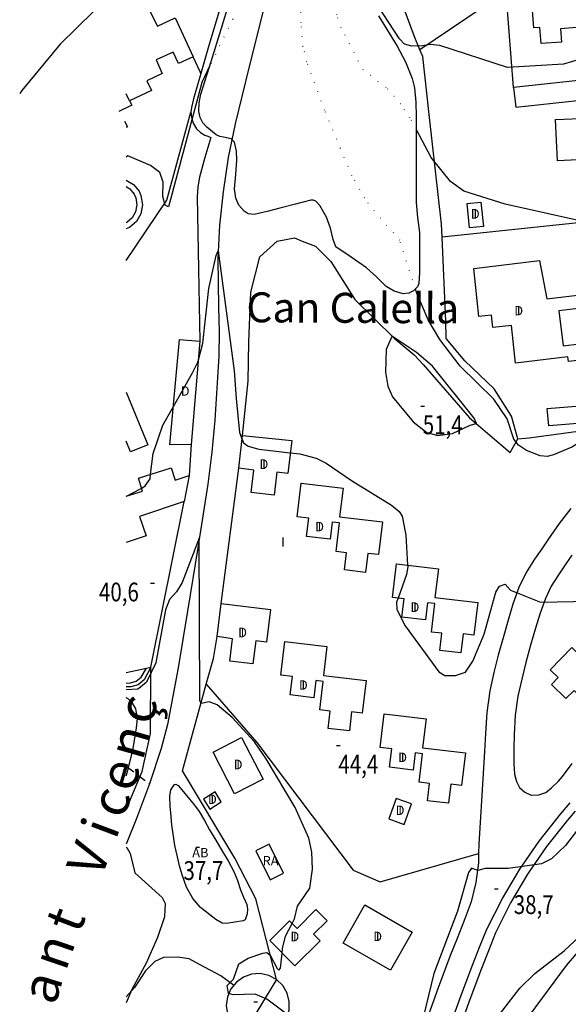
# Model space of a CAD drawing. Extents: x 459277 to 461587, y 4601523 to 4603838.
# Drawn here: x 459358 to 459504, y 4602039 to 4602301 of the extents above; entities that cross this region are included whole.
import ezdxf
from ezdxf.enums import TextEntityAlignment as Align

# ---------------------------------------------------------------- set-up
doc = ezdxf.new("R2010")
doc.units = 0
doc.header["$MEASUREMENT"] = 0
for name, pattern in [('DASHDOT', [10, 5, -2.5, 0, -2.5]), ('DIVIDE', [12.5, 5, -2.5, 0, -2.5, 0, -2.5]), ('DOT', [2.5, 0, -2.5]), ('HIDDEN', [3.75, 2.5, -1.25])]:
    doc.linetypes.add(name, pattern=pattern)
for name, color, linetype in [('16', 7, 'CONTINUOUS'), ('17', 7, 'CONTINUOUS'), ('23', 7, 'CONTINUOUS'), ('24', 7, 'CONTINUOUS'), ('25', 7, 'CONTINUOUS'), ('28', 7, 'CONTINUOUS'), ('32', 7, 'CONTINUOUS'), ('33', 7, 'CONTINUOUS'), ('34', 7, 'CONTINUOUS'), ('41', 7, 'CONTINUOUS'), ('43', 7, 'CONTINUOUS'), ('45', 7, 'CONTINUOUS'), ('47', 7, 'CONTINUOUS'), ('51', 7, 'CONTINUOUS'), ('53', 7, 'CONTINUOUS'), ('54', 7, 'CONTINUOUS'), ('56', 7, 'CONTINUOUS'), ('58', 7, 'CONTINUOUS'), ('62', 7, 'CONTINUOUS'), ('8', 7, 'CONTINUOUS'), ('9', 7, 'CONTINUOUS'), ('CONSTRUCTION_CLASS', 7, 'CONTINUOUS')]:
    doc.layers.add(name, color=color, linetype=linetype)
doc.styles.add('106', font='SAS')
doc.styles.add('111', font='EURO')
doc.styles.add('34', font='ROM')

# ---------------------------------------------------------------- blocks, each defined once
blk = doc.blocks.new('COTA')
at = {"layer": '8', "color": 46, "linetype": 'Continuous'}
blk.add_line((-0.5, 0), (0.5, 0), dxfattribs=at)

msp = doc.modelspace()

# ---------------------------------------------------------------- linework, layer by layer
at = {"layer": '16', "color": 97, "linetype": 'Continuous'}
msp.add_polyline3d([(459422.58, 4602303.3, 47.4), (459418.8, 4602288.14, 46.96), (459415.08, 4602272.94, 46.54), (459413.23, 4602263.91, 46.32), (459411.84, 4602254.79, 46.06), (459410.92, 4602245.97, 45.5), (459410.45, 4602237.13, 44.73), (459410.61, 4602224.12, 43.59), (459410.79, 4602217.62, 43.04), (459410.71, 4602211.12, 42.58), (459409.68, 4602194.07, 41.6), (459408.86, 4602185.56, 41.14), (459407.77, 4602177.06, 40.69), (459405.15, 4602160.14, 39.78), (459402.39, 4602143.28, 38.87), (459399.89, 4602128.17, 38.09), (459397.03, 4602113.11, 37.27), (459395.4, 4602106.73, 36.85), (459392.26, 4602097.37, 36.12), (459388.79, 4602088.11, 35.38), (459386.11, 4602081.28, 34.85)], dxfattribs=at)
at = {"layer": '17', "color": 99, "linetype": 'HIDDEN'}
msp.add_polyline3d([(459386.11, 4602102.01, 36.94), (459392.26, 4602097.37, 36.12)], dxfattribs=at)
at = {"layer": '23', "color": 129, "linetype": 'Continuous'}
for points in [[(459386.11, 4602256.2, 49.55), (459387.01, 4602255.65, 49.55), (459388.2, 4602254.19, 49.55), (459388.62, 4602253.23, 49.55)], [(459388.62, 4602253.23, 49.55), (459388.92, 4602251.37, 49.55), (459388.57, 4602249.52, 49.55), (459387.64, 4602247.88, 49.55), (459386.21, 4602246.65, 49.55), (459386.11, 4602246.61, 49.55)], [(459427.92, 4602073.6, 40.24), (459424.08, 4602081.32, 40.24), (459420.52, 4602079.55, 40.24), (459424.36, 4602071.83, 40.24), (459427.92, 4602073.6, 40.24)]]:
    msp.add_polyline3d(points, dxfattribs=at)
at = {"layer": '24', "color": 130, "linetype": 'Continuous'}
for points in [[(459393.04, 4602324.89, 65.11), (459395.31, 4602320.63, 65.11), (459399.69, 4602322.45, 61.9), (459404.77, 4602312.08, 61.52), (459400.31, 4602309.9, 61.52), (459399.45, 4602311.65, 61.53), (459394.41, 4602309.18, 62.98), (459395.42, 4602307.12, 62.98), (459391.27, 4602305.09, 62.98), (459392.09, 4602303.42, 62.98), (459394.41, 4602298.9, 53.46), (459399.1, 4602301.07, 53.08), (459403.9, 4602290.76, 53.08), (459399.97, 4602288.93, 53.08), (459398.54, 4602292.01, 53.08), (459394.01, 4602289.9, 53.08), (459395.68, 4602286.29, 53.08), (459391.57, 4602284.38, 53.08), (459392.79, 4602281.76, 53.08), (459386.95, 4602279.04, 53.08), (459386.11, 4602280.87, 54.27)], [(459493.75, 4602307.73, 67.19), (459509.27, 4602308.97, 66.31), (459510.08, 4602298.88, 65.83), (459501.57, 4602298.2, 65.87), (459501.85, 4602294.67, 65.35), (459496.43, 4602294.24, 65.59), (459496.08, 4602298.55, 66.55), (459494.49, 4602298.42, 66.55), (459493.75, 4602307.73, 67.19)], [(459516.35, 4602268.97, 61.87), (459516.87, 4602258.33, 61.43), (459510.1, 4602258, 61.47), (459509.83, 4602263.53, 64.75), (459500.77, 4602263.09, 61.79), (459500.24, 4602274.02, 62.71), (459509.01, 4602274.45, 62.55), (459508.92, 4602276.33, 62.35), (459513.78, 4602276.56, 62.27), (459514.15, 4602268.86, 61.91), (459516.35, 4602268.97, 61.87)], [(459477.39, 4602245.21, 57.83), (459476.71, 4602251.69, 57.95), (459480.36, 4602252.07, 57.96), (459481.04, 4602245.59, 57.84), (459477.39, 4602245.21, 57.83)], [(459489.57, 4602209.21, 57.64), (459488.52, 4602219.24, 56.33), (459483.52, 4602218.72, 56.45), (459483.17, 4602222.04, 58.53), (459479.82, 4602221.69, 58.53), (459478.49, 4602234.39, 55.64), (459495.93, 4602236.55, 58.73), (459497.91, 4602226.33, 58.47), (459523.11, 4602229.37, 57.27), (459524.01, 4602221.88, 55.11), (459514.62, 4602220.74, 55.31), (459515, 4602217.58, 55.19), (459512.25, 4602217.25, 55.19), (459511.39, 4602224.39, 57.19), (459501.15, 4602223.15, 57.63), (459502.27, 4602213.86, 56.19), (459515.26, 4602215.43, 54.99), (459515.78, 4602211.12, 55.11), (459503.64, 4602209.65, 55.35), (459503.49, 4602210.89, 55.23), (459489.57, 4602209.21, 57.64)], [(459405.65, 4602215.07, 49.24), (459403.32, 4602187.59, 49.29), (459397.7, 4602187.48, 48.55), (459400.27, 4602215.56, 48.76), (459405.65, 4602215.07, 49.24)], [(459386.11, 4602201.5, 48.49), (459391.8, 4602187.5, 47.88), (459387.26, 4602185.66, 48.07)], [(459517.85, 4602198.81, 52.62), (459518.23, 4602194.16, 52.59), (459498.41, 4602192.53, 52.43), (459498.03, 4602197.18, 52.46), (459517.85, 4602198.81, 52.62)], [(459387.26, 4602185.66, 48.07), (459386.11, 4602188.48, 48.22)], [(459415.98, 4602181.34, 52.57), (459417.04, 4602189.97, 53.33), (459430.09, 4602188.64, 53.09), (459429.05, 4602179.88, 52.69), (459426.15, 4602180.23, 52.73), (459425.42, 4602174.14, 48.57), (459419.3, 4602174.87, 48.61), (459420, 4602180.79, 52.73), (459415.98, 4602181.34, 52.57)], [(459386.11, 4602173.86, 47.02), (459390.45, 4602175.23, 46.82), (459389.36, 4602178.68, 46.67), (459398.05, 4602181.43, 46.67), (459399.09, 4602178.13, 46.86), (459402.86, 4602179.32, 46.86)], [(459402.86, 4602179.32, 46.86), (459401.53, 4602172.43, 46.97), (459389.64, 4602168.46, 47.05), (459391.37, 4602163.28, 47.05), (459386.11, 4602161.52, 47.63)], [(459432.61, 4602177.32, 53.65), (459443.73, 4602176, 53.65), (459442.82, 4602168.36, 53.89), (459454.22, 4602167.01, 53.65), (459453.18, 4602158.31, 53.13), (459450.33, 4602158.65, 52.69), (459449.73, 4602153.59, 47.73), (459444.08, 4602154.26, 47.73), (459444.63, 4602158.83, 52.41), (459441.88, 4602159.16, 52.37), (459442.77, 4602166.73, 52.49), (459440.86, 4602166.96, 52.45), (459440.32, 4602162.41, 47.09), (459434.03, 4602163.16, 47.09), (459434.6, 4602168.01, 52.33), (459431.55, 4602168.37, 52.29), (459432.61, 4602177.32, 53.65)], [(459457.97, 4602155.88, 54.09), (459469.09, 4602154.56, 54.09), (459468.18, 4602146.92, 54.33), (459479.58, 4602145.57, 54.09), (459478.54, 4602136.87, 53.57), (459475.69, 4602137.21, 53.13), (459475.09, 4602132.15, 48.17), (459469.44, 4602132.82, 48.17), (459469.99, 4602137.39, 52.85), (459467.24, 4602137.72, 52.81), (459468.13, 4602145.29, 52.93), (459466.22, 4602145.52, 52.89), (459465.68, 4602140.97, 47.53), (459459.39, 4602141.72, 47.53), (459459.96, 4602146.57, 52.77), (459456.91, 4602146.93, 52.73), (459457.97, 4602155.88, 54.09)], [(459410.24, 4602136.5, 49.49), (459411.29, 4602145.31, 50.25), (459424.45, 4602143.76, 50.01), (459423.41, 4602135, 49.61), (459420.51, 4602135.35, 49.65), (459419.78, 4602129.26, 45.49), (459413.66, 4602129.99, 45.53), (459414.36, 4602135.91, 49.65), (459410.24, 4602136.5, 49.49)], [(459428.29, 4602135.16, 48.57), (459439.41, 4602133.84, 48.57), (459438.5, 4602126.2, 48.81), (459449.9, 4602124.85, 48.57), (459448.86, 4602116.15, 48.05), (459446.01, 4602116.49, 47.61), (459445.41, 4602111.43, 42.65), (459439.76, 4602112.1, 42.65), (459440.31, 4602116.67, 47.33), (459437.56, 4602117, 47.29), (459438.45, 4602124.57, 47.41), (459436.54, 4602124.8, 47.37), (459436, 4602120.25, 42.01), (459429.71, 4602121, 42.01), (459430.28, 4602125.85, 47.25), (459427.23, 4602126.21, 47.21), (459428.29, 4602135.16, 48.57)], [(459504.55, 4602133.6, 51.64), (459511.99, 4602126.32, 51), (459506.59, 4602120.8, 50.88), (459505.15, 4602122.2, 50.92), (459503.01, 4602120.02, 49.36), (459499.15, 4602123.8, 49.36), (459500.91, 4602125.6, 51.4), (459498.77, 4602127.69, 51.12), (459504.55, 4602133.6, 51.64)], [(459454.69, 4602115.92, 49.37), (459465.81, 4602114.6, 49.37), (459464.9, 4602106.96, 49.61), (459476.3, 4602105.61, 49.37), (459475.26, 4602096.91, 48.85), (459472.41, 4602097.25, 48.41), (459471.81, 4602092.19, 43.45), (459466.16, 4602092.86, 43.45), (459466.71, 4602097.43, 48.13), (459463.96, 4602097.76, 48.09), (459464.85, 4602105.33, 48.21), (459462.94, 4602105.56, 48.17), (459462.4, 4602101.01, 42.81), (459456.11, 4602101.76, 42.81), (459456.68, 4602106.61, 48.05), (459453.63, 4602106.97, 48.01), (459454.69, 4602115.92, 49.37)], [(459414.89, 4602094.68, 43.09), (459409.21, 4602105.76, 43.21), (459416.77, 4602109.64, 43.21), (459422.45, 4602098.56, 43.09), (459414.89, 4602094.68, 43.09)], [(459406.6, 4602093.28, 41.96), (459408.28, 4602090.6, 41.8), (459411.37, 4602092.54, 41.77), (459409.69, 4602095.22, 41.93), (459406.6, 4602093.28, 41.96)], [(459459.97, 4602086.56, 46.41), (459461.89, 4602092, 46.53), (459457.84, 4602093.43, 46.53), (459455.92, 4602087.99, 46.41), (459459.97, 4602086.56, 46.41)], [(459456.33, 4602047.76, 49.65), (459443.73, 4602055, 49.13), (459449.53, 4602065.11, 49.24), (459462.13, 4602057.87, 49.76), (459456.33, 4602047.76, 49.65)], [(459430.93, 4602048.92, 46.61), (459424.25, 4602055.64, 46.53), (459429.53, 4602060.88, 46.53), (459431.5, 4602058.89, 46.53), (459436.53, 4602063.89, 44.73), (459439.5, 4602060.89, 44.53), (459435.9, 4602057.31, 46.01), (459437.63, 4602055.58, 46.05), (459430.93, 4602048.92, 46.61)]]:
    msp.add_polyline3d(points, dxfattribs=at)
at = {"layer": '25', "color": 244, "linetype": 'Continuous'}
for points in [[(459417.04, 4602189.97, 45.57), (459418.52, 4602204.43, 47.01), (459418.68, 4602214.91, 48.69), (459419.2, 4602228.11, 49.25), (459421.64, 4602237.55, 49.49), (459426.24, 4602241.71, 49.61), (459430.8, 4602242.58, 49.86), (459432.87, 4602241.66, 49.93), (459436.43, 4602240.38, 49.93), (459440.51, 4602236.3, 49.93), (459446.83, 4602226.14, 49.89), (459457.35, 4602215.9, 50.01), (459462.63, 4602211.46, 50.81), (459465, 4602208.87, 50.93), (459477.32, 4602194.67, 50.37), (459488.2, 4602185.47, 48.57), (459490.24, 4602189.15, 51.45), (459488.56, 4602195.11, 51.89), (459483.92, 4602202.39, 52.09), (459476.08, 4602209.83, 52.37), (459471.16, 4602215.79, 52.29), (459471.04, 4602220.43, 52.33), (459470.07, 4602242.79, 53.48), (459469.92, 4602246.19, 53.65), (459466.64, 4602275.39, 56.21), (459464.92, 4602290.83, 58.81), (459464.19, 4602292.59, 59.67), (459462.64, 4602296.31, 61.49), (459450.56, 4602328.95, 65.77)], [(459554.16, 4602304.38, 59.7), (459554.9, 4602299.65, 59.53), (459555.67, 4602294.77, 58.83), (459556.42, 4602289.86, 58.06), (459528.48, 4602286.84, 59.28), (459489.08, 4602282.56, 58.8), (459489.65, 4602277.33, 58.8), (459529.05, 4602281.61, 59.28), (459556.85, 4602284.62, 57.84), (459556.69, 4602278.59, 57.65), (459556.42, 4602274.06, 57.28), (459556.07, 4602269.48, 56.89), (459555.47, 4602263.16, 56.4), (459554.64, 4602257.07, 55.93), (459554.18, 4602254.94, 55.71), (459553.53, 4602251.57, 55.32), (459552.82, 4602247.93, 54.9), (459550.98, 4602240.21, 54.49), (459548.61, 4602232.76, 53.99), (459545.68, 4602225.52, 53.41), (459541.38, 4602216.83, 52.32)], [(459411.29, 4602145.31, 42.12), (459415.98, 4602181.34, 43.13)], [(459504.33, 4602170.61, 47.01), (459501.23, 4602166.55, 46.48), (459498.38, 4602162.51, 45.97), (459496.55, 4602159.88, 45.73), (459494.65, 4602157.11, 45.53), (459492.43, 4602153.55, 45.31), (459490.51, 4602149.57, 45.09), (459488.91, 4602145.13, 44.83), (459487.6, 4602140.91, 44.57), (459486.27, 4602136.22, 44.19), (459485.01, 4602131.55, 43.73), (459483.84, 4602126.92, 43.24), (459482.77, 4602122.04, 42.77), (459481.92, 4602116.35, 42.45), (459481.61, 4602110.7, 42.17), (459481.32, 4602105.91, 41.01), (459480.96, 4602100.12, 41), (459479.8, 4602081.31, 40.53), (459479.75, 4602078.78, 40.39), (459479.71, 4602076.37, 40.26), (459479.05, 4602071.1, 39.75), (459477.79, 4602065.96, 39.02), (459475.97, 4602061.03, 38.09), (459474.05, 4602056.23, 37.95), (459472.13, 4602051.43, 37.61), (459469.02, 4602043.06, 36.64), (459466.01, 4602034.67, 35.65)], [(459504.6, 4602158.15, 45.97), (459502.8, 4602155.56, 45.73), (459501, 4602152.95, 45.53), (459499.09, 4602149.89, 45.31), (459497.52, 4602146.63, 45.09), (459496.12, 4602142.71, 44.83), (459494.88, 4602138.75, 44.57), (459493.59, 4602134.19, 44.19), (459492.36, 4602129.63, 43.73), (459491.23, 4602125.18, 43.24), (459490.24, 4602120.67, 42.77), (459489.49, 4602115.58, 42.45), (459489.2, 4602110.47, 42.17), (459489.18, 4602106.61, 41.87), (459489.16, 4602102.75, 41.57), (459489.35, 4602099.91, 41.41), (459489.83, 4602098, 41.4), (459490.69, 4602096.35, 41.4), (459492.06, 4602095.08, 41.4), (459493.77, 4602094.34, 41.4), (459493.87, 4602094.32, 41.4), (459495.83, 4602094.38, 41.37), (459497.66, 4602095.07, 41.35), (459499.18, 4602096.31, 41.35), (459501.04, 4602098.02, 41.55), (459502.05, 4602099.33, 41.63), (459504.69, 4602102.75, 41.85)], [(459386.11, 4601969.86, 32.48), (459399.61, 4601993.51, 35.29), (459421.33, 4602030.11, 39.53), (459423.61, 4602030.49, 39.6), (459425.7, 4602031.47, 39.7), (459427.44, 4602032.99, 39.82), (459428.71, 4602034.92, 39.96), (459429.39, 4602037.13, 40.11), (459429.45, 4602039.44, 40.24), (459428.87, 4602041.67, 40.37), (459427.71, 4602043.67, 40.46), (459426.04, 4602045.27, 40.52), (459420.52, 4602066.75, 38.97), (459415, 4602077.59, 38.69), (459401.04, 4602100.83, 38.37), (459407.38, 4602123.82, 40.62), (459409.28, 4602130.71, 41.29), (459410.24, 4602136.5, 41.5)]]:
    msp.add_polyline3d(points, dxfattribs=at)
at = {"layer": '28', "color": 137, "linetype": 'Continuous'}
msp.add_polyline3d([(459386.11, 4602090.48, 38.88), (459390.36, 4602100.61, 39.67), (459392.54, 4602110.76, 40.45), (459392.63, 4602128.37, 41.41)], dxfattribs=at)
at = {"layer": '32', "color": 143, "linetype": 'Continuous'}
msp.add_line((459403.32, 4602187.59, 43.32), (459402.86, 4602179.32, 43.23), dxfattribs=at)
for points in [[(459420.64, 4602335.8, 52.02), (459408.03, 4602293.73, 50.68), (459405.92, 4602286.31, 50.36), (459404, 4602279.54, 50.06), (459403.72, 4602278.38, 50.05), (459403.43, 4602277.21, 50.05), (459403.3, 4602275.97, 50.05), (459403.41, 4602274.71, 50.05), (459403.86, 4602273.06, 50.05), (459404.79, 4602271.55, 50.05), (459405.81, 4602270.56, 50.05), (459407, 4602269.9, 50.05), (459407.81, 4602269.6, 50.05), (459408.58, 4602269.31, 50.05), (459408.57, 4602269.29, 50.05), (459407.76, 4602266.61, 50.05), (459406.95, 4602263.93, 50.05), (459405.54, 4602258.75, 49.68), (459405.09, 4602256.12, 49.34), (459404.95, 4602253.47, 49.01), (459405.3, 4602234.27, 46.86), (459405.65, 4602215.07, 45.47)], [(459386.11, 4602126.99, 40.26), (459391.47, 4602128.12, 40.26), (459392.63, 4602128.37, 40.26), (459401.53, 4602172.43, 43.16)]]:
    msp.add_polyline3d(points, dxfattribs=at)
at = {"layer": '32', "color": 145, "linetype": 'Continuous'}
msp.add_polyline3d([(459385.59, 4602273.64, 50.33), (459386.45, 4602272.09, 50.33), (459386.11, 4602271.93, 50.34)], dxfattribs=at)
at = {"layer": '33', "color": 146, "linetype": 'Continuous'}
for p, q in [((459487.06, 4602308.1, 61.5), (459464.19, 4602292.59, 59.67)), ((459489.08, 4602282.56, 58.8), (459487.06, 4602308.1, 61.5)), ((459553.53, 4602251.57, 55.32), (459470.07, 4602242.79, 53.48))]:
    msp.add_line(p, q, dxfattribs=at)
for points in [[(459490.24, 4602189.15, 51.45), (459493.24, 4602189.39, 51.25), (459524.5, 4602193.66, 49.68)], [(459407.38, 4602123.82, 40.62), (459420.84, 4602108.32, 40.92), (459446.4, 4602074.36, 43.28), (459453.6, 4602071.24, 43.56), (459479.75, 4602078.78, 40.39)]]:
    msp.add_polyline3d(points, dxfattribs=at)
at = {"layer": '34', "color": 147, "linetype": 'Continuous'}
for points in [[(459405.92, 4602286.31, 50.36), (459405.74, 4602286.71, 50.49), (459403.9, 4602290.76, 50.56)], [(459386.95, 4602279.04, 50.55), (459387.56, 4602277.89, 50.44), (459384.16, 4602276.19, 50.44)], [(459386.11, 4602236.58, 49.93), (459396.86, 4602252.57, 50.33), (459403.3, 4602275.97, 50.05)], [(459386.11, 4602257.96, 49.55), (459388.01, 4602256.79, 49.55), (459389.49, 4602254.98, 49.55), (459389.99, 4602253.83, 49.55)], [(459389.99, 4602253.83, 49.55), (459390.44, 4602251.35, 49.55), (459390, 4602249, 49.55), (459388.82, 4602246.91, 49.55), (459386.99, 4602245.34, 49.55), (459386.11, 4602245, 49.55)]]:
    msp.add_polyline3d(points, dxfattribs=at)
at = {"layer": '41', "color": 168, "linetype": 'Continuous'}
for points in [[(459505.43, 4602090.05, 40.93), (459503.4, 4602087.71, 40.83), (459497.85, 4602080.7, 40.43), (459492.81, 4602073.33, 39.83), (459488.28, 4602065.65, 39.05), (459484.31, 4602057.69, 38.09), (459482.39, 4602052.89, 37.95), (459480.51, 4602048.2, 37.61), (459477.46, 4602039.98, 36.64), (459474.45, 4602031.6, 35.65)], [(459426.04, 4602045.27, 40.52), (459424, 4602046.36, 40.54), (459421.74, 4602046.86, 40.53), (459419.43, 4602046.71, 40.47), (459417.25, 4602045.95, 40.38), (459415.36, 4602044.62, 40.27), (459413.91, 4602042.83, 40.13), (459413, 4602040.7, 39.99), (459412.7, 4602038.41, 39.85), (459413.05, 4602036.13, 39.72), (459413.57, 4602034.79, 39.65), (459415.18, 4602033.87, 39.65), (459397.46, 4602002.9, 36.25), (459386.11, 4601983.49, 33.9)]]:
    msp.add_polyline3d(points, dxfattribs=at)
at = {"layer": '43', "color": 170, "linetype": 'Continuous'}
for points in [[(459472.03, 4602032.48, 35.65), (459475.04, 4602040.86, 36.64), (459478.11, 4602049.12, 37.61), (459480, 4602053.85, 37.95), (459481.92, 4602058.65, 38.09), (459486.17, 4602066.8, 39.05), (459490.78, 4602074.62, 39.83), (459495.92, 4602082.12, 40.43), (459501.55, 4602089.24, 40.83), (459504.1, 4602092.3, 41.41)], [(459426.04, 4602045.27, 40.52), (459418.09, 4602032.2, 39.65), (459400.36, 4602001.22, 36.25), (459386.11, 4601976.84, 33.3)]]:
    msp.add_polyline3d(points, dxfattribs=at)
at = {"layer": '45', "color": 183, "linetype": 'Continuous'}
msp.add_polyline3d([(459392.63, 4602128.37, 40.26), (459390.89, 4602125, 40.24), (459389.24, 4602123.7, 40.31), (459387.35, 4602123.18, 40.38), (459386.11, 4602123.1, 40.39)], dxfattribs=at)
at = {"layer": '47', "color": 187, "linetype": 'Continuous'}
msp.add_polyline3d([(459386.11, 4602124.14, 40.39), (459387.18, 4602124.21, 40.38), (459388.76, 4602124.64, 40.31), (459390.09, 4602125.69, 40.24), (459391.47, 4602128.12, 40.26)], dxfattribs=at)
at = {"layer": '51', "color": 208, "linetype": 'Continuous'}
msp.add_polyline3d([(459414.65, 4602043.74, 40.2), (459411.2, 4602046.24, 39.56), (459405.56, 4602049.32, 38.16), (459402.84, 4602050.8, 37.2), (459399.76, 4602051.2, 36.4), (459395.96, 4602051.12, 35.68), (459393.68, 4602050.12, 35.4), (459391.2, 4602047.56, 34.88), (459388.24, 4602043.16, 34.92), (459386.11, 4602040.72, 34.79)], dxfattribs=at)
at = {"layer": '53', "color": 220, "linetype": 'Continuous'}
msp.add_polyline3d([(459453.19, 4602301.63, 58.35), (459458.15, 4602293.6, 57.87), (459460.36, 4602289.43, 57.72), (459462.11, 4602284.99, 57.43), (459462.72, 4602282.46, 57.18), (459463.1, 4602278.64, 56.77), (459463.15, 4602274.79, 56.39), (459463.15, 4602268.71, 55.89), (459463.15, 4602262.63, 55.39), (459463.15, 4602257.3, 54.89), (459463.15, 4602251.99, 54.27), (459463.56, 4602248, 53.47), (459464.03, 4602244.03, 52.59), (459464.08, 4602240.15, 52.03), (459464.07, 4602236.27, 51.47), (459464.06, 4602233.34, 50.92), (459463.87, 4602230.43, 50.27), (459463.55, 4602229.53, 49.99), (459462.5, 4602228.45, 49.47), (459461.19, 4602227.83, 49.03), (459459.7, 4602227.71, 48.7), (459457.33, 4602228.36, 48.34), (459455.19, 4602229.67, 48.11), (459452.63, 4602232.22, 47.87), (459449.99, 4602234.63, 47.87), (459445.9, 4602237.42, 48.17), (459441.82, 4602240.2, 48.47), (459441.1, 4602242.12, 48.69), (459440.4, 4602245.14, 49.05), (459439.36, 4602248.12, 49.38), (459437.6, 4602251.21, 49.5), (459436.47, 4602252.31, 49.44), (459435.83, 4602252.57, 49.38), (459435.13, 4602252.57, 49.3), (459431.05, 4602251.55, 48.63), (459426.95, 4602250.44, 47.93), (459423.53, 4602249.57, 47.48), (459420.11, 4602248.76, 47.13), (459418.54, 4602248.94, 47.03), (459417.44, 4602249.64, 46.98), (459416.06, 4602251.25, 46.94), (459415.2, 4602253.11, 46.95), (459414.85, 4602255.63, 46.99), (459415.19, 4602259.42, 47.09), (459415.45, 4602263.2, 47.3), (459415.38, 4602265.62, 47.49), (459414.86, 4602268.01, 47.69), (459414, 4602268.88, 47.79), (459411.98, 4602269.34, 47.93), (459410.93, 4602269.55, 48), (459410.04, 4602269.98, 48.07), (459407.53, 4602272.01, 48.79), (459406.48, 4602273.2, 49.21), (459405.76, 4602274.62, 49.42), (459405.42, 4602276.15, 49.45), (459405.44, 4602278.52, 49.49), (459405.95, 4602280.82, 49.52), (459408.66, 4602289.48, 49.64), (459411.37, 4602298.13, 49.76), (459413.54, 4602305.39, 49.75)], dxfattribs=at)
at = {"layer": '54', "color": 224, "linetype": 'Continuous'}
msp.add_polyline3d([(459417.2, 4602060.92, 38.16), (459414.98, 4602060.56, 38.02), (459412.76, 4602060.2, 37.88), (459411.56, 4602060.29, 37.75), (459409.89, 4602061.22, 37.47), (459408.28, 4602062.48, 37.28), (459405.8, 4602064.45, 37.21), (459403.76, 4602066.8, 37.16), (459402.09, 4602069.88, 37.04), (459400.92, 4602073.12, 36.92), (459400.26, 4602075.53, 36.8), (459399.68, 4602077.96, 36.72), (459399.05, 4602080.97, 36.74), (459398.52, 4602084, 36.8), (459398.24, 4602086.32, 36.84), (459398, 4602088.64, 36.88), (459397.77, 4602091.36, 36.98), (459397.64, 4602094.08, 37.08), (459397.98, 4602095.77, 37.08), (459398.92, 4602097.16, 37.04), (459399.28, 4602097.25, 37.02), (459399.9, 4602096.88, 36.98), (459400.44, 4602096.32, 36.96), (459401.69, 4602094.81, 36.99), (459402.92, 4602093.28, 37.04), (459404.21, 4602091.66, 37.1), (459405.44, 4602090, 37.16), (459406.87, 4602087.55, 37.24), (459408.24, 4602085.08, 37.32), (459409.88, 4602082.36, 37.42), (459411.52, 4602079.64, 37.52), (459413.16, 4602076.87, 37.62), (459414.72, 4602074.04, 37.72), (459415.65, 4602071.61, 37.77), (459416.44, 4602069.12, 37.8), (459417.29, 4602067.21, 37.88), (459418.12, 4602065.28, 38), (459418.36, 4602064.02, 38.15), (459418.2, 4602062.76, 38.28), (459417.96, 4602061.98, 38.3), (459417.72, 4602061.2, 38.32), (459417.2, 4602060.92, 38.16)], dxfattribs=at)
at = {"layer": '56', "color": 228, "linetype": 'Continuous'}
msp.add_polyline3d([(459386.11, 4602099.49, 37.71), (459386.37, 4602100.28, 37.76), (459387.84, 4602106.23, 38.26), (459388.81, 4602112.21, 38.71), (459389.05, 4602114.73, 38.8), (459388.61, 4602117.27, 38.87), (459387.62, 4602118.95, 38.93), (459386.64, 4602119.92, 38.97), (459386.11, 4602120.23, 38.99)], dxfattribs=at)
at = {"layer": '9', "color": 56, "linetype": 'DOT'}
msp.add_polyline3d([(459463.15, 4602271.5, 55), (459461.52, 4602274.53, 55), (459459.02, 4602278.19, 55), (459455.18, 4602282.59, 55), (459449.06, 4602287.24, 55), (459443.21, 4602298.56, 55), (459442.06, 4602301.98, 55), (459440.8, 4602312.89, 55), (459440.03, 4602315.76, 55), (459438.36, 4602319.29, 55), (459437.8, 4602334.25, 55), (459436.19, 4602340.57, 55), (459432.51, 4602346.2, 55), (459430.89, 4602350.65, 55), (459423.38, 4602362.01, 55), (459415.52, 4602369.49, 55), (459414.5, 4602370.87, 55), (459412.4, 4602371.77, 55), (459412.54, 4602370.59, 55), (459413.16, 4602366.32, 55)], dxfattribs=at)
at = {"layer": '9', "color": 52, "linetype": 'DOT'}
msp.add_polyline3d([(459462.97, 4602228.93, 50), (459458.82, 4602241.95, 50), (459451.98, 4602249.75, 50), (459449.43, 4602253.2, 50), (459446.09, 4602259.2, 50), (459438.81, 4602276.51, 50), (459434.07, 4602289.51, 50), (459433.09, 4602293.43, 50), (459432.58, 4602299.87, 50), (459431.97, 4602333.71, 50), (459430.67, 4602338.46, 50), (459429.52, 4602339.51, 50), (459429.01, 4602339.43, 50), (459428.3, 4602338.24, 50), (459426.5, 4602329.62, 50), (459424.98, 4602324.99, 50), (459418.29, 4602310.49, 50), (459414.4, 4602300.73, 50), (459408.26, 4602288.21, 50)], dxfattribs=at)
at = {"layer": '9', "color": 54, "linetype": 'Continuous'}
for points in [[(459510.61, 4602290.35, 60), (459507.1, 4602290.2, 60), (459502.34, 4602288.8, 60), (459487.45, 4602287.93, 60), (459469.45, 4602293.76, 60), (459466.92, 4602294.05, 60), (459464.85, 4602293.63, 60), (459462.04, 4602293.57, 60), (459460.08, 4602294.14, 60), (459458.78, 4602295.5, 60), (459451.6, 4602306.61, 60), (459449.18, 4602313.79, 60), (459444.32, 4602322.71, 60), (459443.54, 4602331.68, 60), (459442.86, 4602334.18, 60)], [(459522.24, 4602243.67, 55), (459486.86, 4602251.51, 55), (459475.83, 4602255.01, 55), (459472.26, 4602257.54, 55), (459467.19, 4602263.98, 55), (459463.15, 4602271.5, 55)], [(459405.2, 4602209.79, 45), (459406.42, 4602214.54, 45), (459408.09, 4602229.15, 45), (459409.99, 4602237.9, 45), (459410.53, 4602239.14, 45), (459414.82, 4602207.17, 45), (459415.31, 4602199.86, 45), (459416.17, 4602190.84, 45), (459416.91, 4602188.93, 45)], [(459392.56, 4602179.69, 45), (459393.24, 4602185.25, 45), (459395.82, 4602192.71, 45), (459398.63, 4602197.68, 45)], [(459429.71, 4602185.43, 45), (459432.2, 4602185.14, 45), (459436.58, 4602183.94, 45), (459439.26, 4602182.65, 45), (459445.95, 4602178.04, 45), (459456.6, 4602171.48, 45), (459458.67, 4602169.8, 45), (459459.48, 4602168.5, 45), (459460.45, 4602163.53, 45), (459460.91, 4602155.53, 45)], [(459386.17, 4602173.88, 45), (459389.92, 4602175.78, 45), (459390.21, 4602175.99, 45)], [(459430.18, 4602060.22, 40), (459430.83, 4602061.47, 40), (459431.59, 4602064.76, 40), (459434.94, 4602069.61, 40), (459435.65, 4602074.62, 40), (459435.43, 4602079.14, 40), (459434.66, 4602082.88, 40), (459431.01, 4602091.05, 40), (459423.3, 4602103.96, 40), (459420.15, 4602108.47, 40), (459414.27, 4602114.98, 40), (459410.22, 4602118.36, 40), (459408.14, 4602119.16, 40), (459406.03, 4602118.74, 40), (459405.65, 4602119.52, 40), (459405.52, 4602162.68, 40), (459400.94, 4602150.91, 40)], [(459400.94, 4602150.91, 40), (459399.45, 4602148.41, 40), (459397.57, 4602146.42, 40), (459396.52, 4602143.66, 40), (459393.92, 4602129.57, 40), (459391.45, 4602124.37, 40), (459389.92, 4602123.09, 40), (459389.15, 4602122.51, 40), (459386.11, 4602122.33, 40)], [(459458.35, 4602146.76, 45), (459457.95, 4602145.64, 45), (459458.03, 4602143.75, 45), (459460.27, 4602139.38, 45), (459469.16, 4602127.1, 45), (459470.8, 4602126.18, 45), (459473.59, 4602126.13, 45), (459476.33, 4602127.08, 45), (459478.28, 4602129.94, 45), (459481.25, 4602137.14, 45), (459484.32, 4602148.3, 45), (459485.31, 4602149.89, 45), (459486.85, 4602150.42, 45), (459488.24, 4602148.89, 45), (459496.19, 4602145.68, 45), (459509.4, 4602145.93, 45)], [(459433.54, 4602005.16, 35), (459436.59, 4602007.3, 35), (459447.24, 4602016.81, 35), (459450.92, 4602019.03, 35), (459460.79, 4602023.67, 35), (459462.61, 4602025.04, 35), (459464.19, 4602024.99, 35), (459470.26, 4602022.89, 35), (459474.12, 4602025.61, 35), (459478.45, 4602027.86, 35), (459483.23, 4602033.25, 35), (459490.73, 4602043.02, 35), (459494.69, 4602046.88, 35), (459502.55, 4602052.94, 35), (459507.97, 4602057.97, 35), (459515.8, 4602068.38, 35), (459523.91, 4602077.44, 35), (459527.74, 4602080.43, 35), (459551.14, 4602090.84, 35)], [(459510.37, 4602090.76, 40), (459502.84, 4602080.95, 40), (459499.19, 4602077.35, 40), (459496.54, 4602076.03, 40), (459487.6, 4602074.79, 40), (459481.5, 4602074.82, 40), (459479.53, 4602074.3, 40), (459477.89, 4602074.91, 40), (459477.09, 4602073.77, 40), (459474.18, 4602063.47, 40), (459467.85, 4602046.93, 40), (459464.38, 4602032.61, 40)], [(459386.11, 4602080.39, 35), (459386.25, 4602080.4, 35), (459387.15, 4602078.85, 35), (459388.35, 4602073.63, 35), (459395.66, 4602067.12, 35), (459396.42, 4602065.5, 35), (459396.22, 4602061.96, 35), (459394.39, 4602056.42, 35), (459391.36, 4602049.66, 35), (459387.58, 4602042.62, 35), (459386.11, 4602039.08, 35)], [(459428.44, 4602036.34, 40), (459423.49, 4602040.07, 40), (459420.39, 4602041.43, 40), (459414.53, 4602041.19, 40), (459413.26, 4602041.61, 40), (459412.89, 4602043.71, 40), (459414.6, 4602045.41, 40), (459416.04, 4602049.48, 40), (459418.51, 4602050.95, 40), (459422.37, 4602052.27, 40), (459423.47, 4602052.46, 40), (459424.37, 4602051.75, 40), (459426.19, 4602048.24, 40), (459426.68, 4602047.79, 40), (459427.14, 4602048.28, 40), (459427.55, 4602052.32, 40)], [(459506.68, 4602053.31, 30), (459503.06, 4602048.98, 30), (459491.49, 4602033.32, 30)]]:
    msp.add_polyline3d(points, dxfattribs=at)
at = {"layer": '9', "color": 50, "linetype": 'Continuous'}
for points in [[(459408.26, 4602288.21, 50), (459406.15, 4602283.9, 50), (459397.35, 4602250.84, 50), (459396.48, 4602251.28, 50), (459395.84, 4602253.54, 50), (459395.93, 4602257.39, 50), (459395.04, 4602259.94, 50), (459392.53, 4602261.81, 50), (459386.49, 4602264.41, 50), (459386.11, 4602264.05, 50)], [(459463.32, 4602227.83, 50), (459462.97, 4602228.93, 50)], [(459552.94, 4602196.58, 50), (459536.45, 4602192.3, 50), (459533.03, 4602192.64, 50), (459526.87, 4602195.51, 50), (459522.65, 4602195.5, 50), (459519.84, 4602194.69, 50), (459510.7, 4602190.55, 50), (459504.52, 4602186.93, 50), (459499.67, 4602184.85, 50), (459497.97, 4602184.41, 50), (459496.15, 4602184.57, 50), (459492.51, 4602185.98, 50), (459490.36, 4602187.44, 50), (459489.12, 4602189.05, 50), (459487.34, 4602194.43, 50), (459483.86, 4602199.68, 50), (459474.85, 4602208.41, 50), (459469.49, 4602215.53, 50), (459466.4, 4602220.73, 50), (459463.32, 4602227.83, 50)], [(459456.71, 4602216.32, 50), (459455.24, 4602212.88, 50), (459454.99, 4602206.82, 50), (459455.64, 4602203.14, 50), (459456.85, 4602200.32, 50), (459462.35, 4602193.66, 50), (459466.03, 4602190.76, 50), (459468.95, 4602190.01, 50), (459472.82, 4602190.51, 50), (459477.52, 4602192.79, 50), (459479.18, 4602193.22, 50), (459478.57, 4602194.58, 50), (459467.54, 4602208.41, 50), (459463.3, 4602212.1, 50), (459456.87, 4602216.3, 50), (459456.71, 4602216.32, 50)]]:
    msp.add_polyline3d(points, dxfattribs=at)
at = {"layer": 'CONSTRUCTION_CLASS', "color": 55, "linetype": 'Continuous'}
for points in [[(459378.25, 4602304.61, 55), (459377.4, 4602302.83, 55), (459368.5, 4602294.14, 55), (459358.36, 4602281.8, 55), (459357.76, 4602281.01, 55)], [(459398.63, 4602197.68, 45), (459403.74, 4602206.69, 45), (459405.14, 4602209.55, 45), (459405.2, 4602209.79, 45)], [(459416.91, 4602188.93, 45), (459417.26, 4602188.04, 45), (459418.49, 4602187.16, 45), (459421.31, 4602186.41, 45), (459429.71, 4602185.43, 45)], [(459390.21, 4602175.99, 45), (459391.12, 4602176.65, 45), (459392.41, 4602178.46, 45), (459392.56, 4602179.69, 45)], [(459386.11, 4602173.85, 45), (459386.17, 4602173.88, 45)], [(459460.91, 4602155.53, 45), (459460.94, 4602155.05, 45), (459460.56, 4602153.01, 45), (459458.35, 4602146.76, 45)], [(459427.55, 4602052.32, 40), (459427.67, 4602053.51, 40), (459428.41, 4602056.8, 40), (459430.18, 4602060.22, 40)]]:
    msp.add_polyline3d(points, dxfattribs=at)

# ---------------------------------------------------------------- block references
at = {"layer": '8', "color": 46, "linetype": 'Continuous'}
for p in [(459464.93, 4602197.84, 51.37), (459393.08, 4602150.73, 40.62), (459442.49, 4602107.56, 44.37), (459405.09, 4602080.45, 37.68), (459484.5, 4602069.38, 38.72), (459420.52, 4602039.32, 39.8)]:
    msp.add_blockref('COTA', p, dxfattribs=at)

# ---------------------------------------------------------------- texts
at = {"layer": '58', "color": 251, "linetype": 'DASHDOT', "style": '34'}
for s, p in [('D', (459478.88, 4602248.64)), ('I', (459478.88, 4602248.64)), ('D', (459490.44, 4602222.88)), ('I', (459490.44, 4602222.88)), ('D', (459401.74, 4602201.52)), ('D', (459422.69, 4602182.05)), ('I', (459422.69, 4602182.05)), ('D', (459437.49, 4602165.45)), ('I', (459437.49, 4602165.45)), ('I', (459427.76, 4602161.37)), ('D', (459462.85, 4602144.01)), ('I', (459462.85, 4602144.01)), ('D', (459417.01, 4602137.28)), ('I', (459417.01, 4602137.28)), ('D', (459433.17, 4602123.29)), ('I', (459433.17, 4602123.29)), ('D', (459459.57, 4602104.05)), ('I', (459459.57, 4602104.05)), ('D', (459415.83, 4602102.16)), ('I', (459415.83, 4602102.16)), ('D', (459408.99, 4602092.91)), ('I', (459408.99, 4602092.91)), ('D', (459458.9, 4602089.99)), ('I', (459458.9, 4602089.99)), ('D', (459430.91, 4602056.4)), ('I', (459430.91, 4602056.4)), ('D', (459452.93, 4602056.43)), ('I', (459452.93, 4602056.43))]:
    msp.add_text(s, height=2.5, dxfattribs=at).set_placement(p, align=Align.MIDDLE)
at = {"layer": '58', "color": 251, "linetype": 'DIVIDE', "style": '34'}
msp.add_text('AB', height=2.5, dxfattribs=at).set_placement((459405.79, 4602078.72), align=Align.MIDDLE)
at = {"layer": '58', "color": 251, "linetype": 'HIDDEN', "style": '34'}
msp.add_text('RA', height=2.5, dxfattribs=at).set_placement((459424.46, 4602076.57), align=Align.MIDDLE)
at = {"layer": '62', "color": 7, "linetype": 'Continuous', "style": '106'}
msp.add_text('Can Calella', height=7.97, rotation=359.6682, dxfattribs=at).set_placement((459474.6, 4602219.81), align=Align.RIGHT)
at = {"layer": '62', "color": 1, "linetype": 'Continuous', "style": '111'}
for s, rotation, p in [('ç', 76.2708, (459393.76, 4602116.1)), ('n', 73.8529, (459391.57, 4602107.22)), ('e', 73.8529, (459389.03, 4602098.46)), ('c', 70.5737, (459386.48, 4602090.98)), ('i', 69.3589, (459383.93, 4602083.94)), ('V', 68.5419, (459380.74, 4602075.51)), ('t', 68.7979, (459374.46, 4602059.46)), ('n', 71.0232, (459371.34, 4602051.17)), ('a', 72.6192, (459368.26, 4602041.82))]:
    msp.add_text(s, height=10.02, rotation=rotation, dxfattribs=at).set_placement(p, align=Align.CENTER)
at = {"layer": '8', "color": 46, "linetype": 'DOT', "style": '34', "width": 0.800007}
for s, p in [('51,4', (459464.93, 4602192.84, 51.37)), ('40,6', (459378.84, 4602148.37, 40.62)), ('44,4', (459442.49, 4602102.56, 44.37)), ('37,7', (459401.31, 4602074.27, 37.68)), ('38,7', (459489.13, 4602065.21, 38.72))]:
    msp.add_text(s, height=5, dxfattribs=at).set_placement(p, align=Align.MIDDLE_LEFT)

doc.saveas('drawing.dxf')
